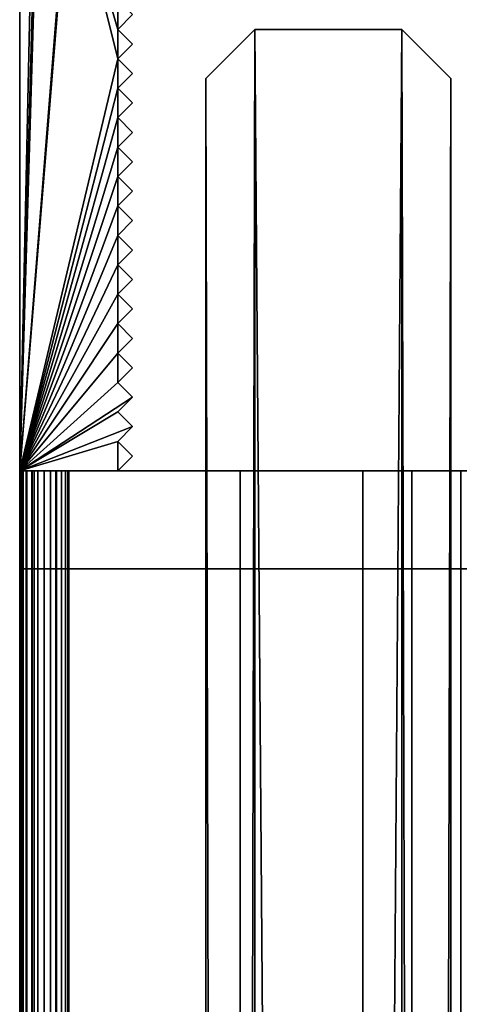
# Model space of a CAD drawing. Extents: x 1 to 8.93, y -8.93 to 1.
# Drawn here: x 8.66 to 8.75, y 0.39 to 0.59 of the extents above; entities that cross this region are included whole.
import ezdxf

# ---------------------------------------------------------------- set-up
doc = ezdxf.new("R2010")
doc.units = 0
doc.header["$MEASUREMENT"] = 0
doc.layers.get('0').update_dxf_attribs({"linetype": 'CONTINUOUS'})

msp = doc.modelspace()

# ---------------------------------------------------------------- linework, layer by layer
for points in [[(8.66, 0.995, -0.0013), (8.669, 0.915, -0.0013), (8.66, 0.5, -0.0013)], [(8.66, 0.5, 16.9987), (8.669, 0.915, 16.9987), (8.66, 0.995, 16.9987)], [(8.66, 0.5, -0.0013), (8.66, 0.5, 0.0187), (8.66, 0.995, 0.0187), (8.66, 0.995, -0.0013)], [(8.66, 0.5, 0.0187), (8.66, 0.5, 16.9787), (8.66, 0.995, 16.9787), (8.66, 0.995, 0.0187)], [(8.66, 0.5, 16.9787), (8.66, 0.5, 16.9987), (8.66, 0.995, 16.9987), (8.66, 0.995, 16.9787)], [(8.66, 0.5, -0.0013), (8.669, 0.915, -0.0013), (8.669, 0.835, -0.0013)], [(8.669, 0.835, 16.9987), (8.669, 0.915, 16.9987), (8.66, 0.5, 16.9987)], [(8.66, 0.5, -0.0013), (8.669, 0.835, -0.0013), (8.67, 0.835, -0.0013)], [(8.67, 0.835, -0.0013), (8.67, 0.625, -0.0013), (8.66, 0.5, -0.0013)], [(8.67, 0.835, 16.9987), (8.669, 0.835, 16.9987), (8.66, 0.5, 16.9987)], [(8.66, 0.5, 16.9987), (8.67, 0.625, 16.9987), (8.67, 0.835, 16.9987)], [(8.66, 0.5, -0.0013), (8.67, 0.625, -0.0013), (8.67017, 0.6237, -0.0013)], [(8.67017, 0.6237, 16.9987), (8.67, 0.625, 16.9987), (8.66, 0.5, 16.9987)], [(8.66, 0.5, -0.0013), (8.67017, 0.6237, -0.0013), (8.68, 0.584, -0.0013)], [(8.68, 0.584, 16.9987), (8.67017, 0.6237, 16.9987), (8.66, 0.5, 16.9987)], [(8.68, 0.59, -0.0013), (8.67017, 0.6237, -0.0013), (8.68, 0.596, -0.0013)], [(8.68, 0.584, -0.0013), (8.67017, 0.6237, -0.0013), (8.68, 0.59, -0.0013)], [(8.68, 0.596, 16.9987), (8.67017, 0.6237, 16.9987), (8.68, 0.59, 16.9987)], [(8.68, 0.59, 16.9987), (8.67017, 0.6237, 16.9987), (8.68, 0.584, 16.9987)], [(8.68, 0.596, -0.0013), (8.683, 0.593, -0.0013), (8.68, 0.59, -0.0013)], [(8.68, 0.59, 16.9987), (8.683, 0.593, 16.9987), (8.68, 0.596, 16.9987)], [(8.683, 0.593, -0.0013), (8.683, 0.593, 0.0187), (8.68, 0.59, 0.0187), (8.68, 0.59, -0.0013)], [(8.683, 0.593, 0.0187), (8.683, 0.593, 16.9787), (8.68, 0.59, 16.9787), (8.68, 0.59, 0.0187)], [(8.683, 0.593, 16.9787), (8.683, 0.593, 16.9987), (8.68, 0.59, 16.9987), (8.68, 0.59, 16.9787)], [(8.68, 0.584, -0.0013), (8.68, 0.59, -0.0013), (8.683, 0.587, -0.0013)], [(8.683, 0.587, 16.9987), (8.68, 0.59, 16.9987), (8.68, 0.584, 16.9987)], [(8.68, 0.59, -0.0013), (8.68, 0.59, 0.0187), (8.683, 0.587, 0.0187), (8.683, 0.587, -0.0013)], [(8.68, 0.59, 0.0187), (8.68, 0.59, 16.9787), (8.683, 0.587, 16.9787), (8.683, 0.587, 0.0187)], [(8.68, 0.59, 16.9787), (8.68, 0.59, 16.9987), (8.683, 0.587, 16.9987), (8.683, 0.587, 16.9787)], [(8.708, 0.59, 16.6087), (8.698, 0.58, 16.5987), (8.708, -3.41, 16.6087)], [(8.708, 0.59, 0.3787), (8.698, 0.58, 0.3887), (8.708, 0.59, 16.6087)], [(8.708, 0.59, 16.6087), (8.698, 0.58, 0.3887), (8.698, 0.58, 16.5987)], [(8.708, -3.41, 0.3787), (8.698, -3.4, 0.3887), (8.708, 0.59, 0.3787)], [(8.698, -3.4, 0.3887), (8.698, 0.58, 0.3887), (8.708, 0.59, 0.3787)], [(8.738, 0.59, 0.3787), (8.708, 0.59, 0.3787), (8.738, 0.59, 16.6087)], [(8.738, 0.59, 16.6087), (8.708, 0.59, 0.3787), (8.708, 0.59, 16.6087)], [(8.738, -3.41, 0.3787), (8.708, -3.41, 0.3787), (8.738, 0.59, 0.3787)], [(8.738, 0.59, 0.3787), (8.708, -3.41, 0.3787), (8.708, 0.59, 0.3787)], [(8.738, 0.59, 16.6087), (8.708, 0.59, 16.6087), (8.738, -3.41, 16.6087)], [(8.738, -3.41, 16.6087), (8.708, 0.59, 16.6087), (8.708, -3.41, 16.6087)], [(8.748, 0.58, 16.5987), (8.738, 0.59, 16.6087), (8.748, -3.4, 16.5987)], [(8.748, -3.4, 16.5987), (8.738, 0.59, 16.6087), (8.738, -3.41, 16.6087)], [(8.748, 0.58, 0.3887), (8.738, 0.59, 0.3787), (8.748, 0.58, 16.5987)], [(8.748, 0.58, 16.5987), (8.738, 0.59, 0.3787), (8.738, 0.59, 16.6087)], [(8.748, 0.58, 0.3887), (8.738, -3.41, 0.3787), (8.738, 0.59, 0.3787)], [(8.683, 0.587, -0.0013), (8.683, 0.587, 0.0187), (8.68, 0.584, 0.0187), (8.68, 0.584, -0.0013)], [(8.683, 0.587, 0.0187), (8.683, 0.587, 16.9787), (8.68, 0.584, 16.9787), (8.68, 0.584, 0.0187)], [(8.683, 0.587, 16.9787), (8.683, 0.587, 16.9987), (8.68, 0.584, 16.9987), (8.68, 0.584, 16.9787)], [(8.68, 0.578, -0.0013), (8.66, 0.5, -0.0013), (8.68, 0.584, -0.0013)], [(8.68, 0.584, 16.9987), (8.66, 0.5, 16.9987), (8.68, 0.578, 16.9987)], [(8.68, 0.578, -0.0013), (8.68, 0.584, -0.0013), (8.683, 0.581, -0.0013)], [(8.683, 0.581, 16.9987), (8.68, 0.584, 16.9987), (8.68, 0.578, 16.9987)], [(8.68, 0.584, -0.0013), (8.68, 0.584, 0.0187), (8.683, 0.581, 0.0187), (8.683, 0.581, -0.0013)], [(8.68, 0.584, 0.0187), (8.68, 0.584, 16.9787), (8.683, 0.581, 16.9787), (8.683, 0.581, 0.0187)], [(8.68, 0.584, 16.9787), (8.68, 0.584, 16.9987), (8.683, 0.581, 16.9987), (8.683, 0.581, 16.9787)], [(8.683, 0.581, -0.0013), (8.683, 0.581, 0.0187), (8.68, 0.578, 0.0187), (8.68, 0.578, -0.0013)], [(8.683, 0.581, 0.0187), (8.683, 0.581, 16.9787), (8.68, 0.578, 16.9787), (8.68, 0.578, 0.0187)], [(8.683, 0.581, 16.9787), (8.683, 0.581, 16.9987), (8.68, 0.578, 16.9987), (8.68, 0.578, 16.9787)], [(8.698, -3.4, 16.5987), (8.698, 0.58, 0.3887), (8.698, -3.4, 0.3887)], [(8.698, 0.58, 0.3887), (8.698, -3.4, 16.5987), (8.698, 0.58, 16.5987)], [(8.708, -3.41, 16.6087), (8.698, 0.58, 16.5987), (8.698, -3.4, 16.5987)], [(8.748, -3.4, 0.3887), (8.738, -3.41, 0.3787), (8.748, 0.58, 0.3887)], [(8.748, 0.58, 0.3887), (8.748, 0.58, 16.5987), (8.748, -3.4, 0.3887)], [(8.748, -3.4, 0.3887), (8.748, 0.58, 16.5987), (8.748, -3.4, 16.5987)], [(8.68, 0.572, -0.0013), (8.66, 0.5, -0.0013), (8.68, 0.578, -0.0013)], [(8.68, 0.578, 16.9987), (8.66, 0.5, 16.9987), (8.68, 0.572, 16.9987)], [(8.68, 0.578, -0.0013), (8.683, 0.575, -0.0013), (8.68, 0.572, -0.0013)], [(8.68, 0.572, 16.9987), (8.683, 0.575, 16.9987), (8.68, 0.578, 16.9987)], [(8.68, 0.578, -0.0013), (8.68, 0.578, 0.0187), (8.683, 0.575, 0.0187), (8.683, 0.575, -0.0013)], [(8.68, 0.578, 0.0187), (8.68, 0.578, 16.9787), (8.683, 0.575, 16.9787), (8.683, 0.575, 0.0187)], [(8.68, 0.578, 16.9787), (8.68, 0.578, 16.9987), (8.683, 0.575, 16.9987), (8.683, 0.575, 16.9787)], [(8.683, 0.575, -0.0013), (8.683, 0.575, 0.0187), (8.68, 0.572, 0.0187), (8.68, 0.572, -0.0013)], [(8.683, 0.575, 0.0187), (8.683, 0.575, 16.9787), (8.68, 0.572, 16.9787), (8.68, 0.572, 0.0187)], [(8.683, 0.575, 16.9787), (8.683, 0.575, 16.9987), (8.68, 0.572, 16.9987), (8.68, 0.572, 16.9787)], [(8.68, 0.572, -0.0013), (8.68, 0.566, -0.0013), (8.66, 0.5, -0.0013)], [(8.66, 0.5, 16.9987), (8.68, 0.566, 16.9987), (8.68, 0.572, 16.9987)], [(8.683, 0.569, -0.0013), (8.68, 0.566, -0.0013), (8.68, 0.572, -0.0013)], [(8.68, 0.572, 16.9987), (8.68, 0.566, 16.9987), (8.683, 0.569, 16.9987)], [(8.68, 0.572, -0.0013), (8.68, 0.572, 0.0187), (8.683, 0.569, 0.0187), (8.683, 0.569, -0.0013)], [(8.68, 0.572, 0.0187), (8.68, 0.572, 16.9787), (8.683, 0.569, 16.9787), (8.683, 0.569, 0.0187)], [(8.68, 0.572, 16.9787), (8.68, 0.572, 16.9987), (8.683, 0.569, 16.9987), (8.683, 0.569, 16.9787)], [(8.683, 0.569, -0.0013), (8.683, 0.569, 0.0187), (8.68, 0.566, 0.0187), (8.68, 0.566, -0.0013)], [(8.683, 0.569, 0.0187), (8.683, 0.569, 16.9787), (8.68, 0.566, 16.9787), (8.68, 0.566, 0.0187)], [(8.683, 0.569, 16.9787), (8.683, 0.569, 16.9987), (8.68, 0.566, 16.9987), (8.68, 0.566, 16.9787)], [(8.68, 0.566, -0.0013), (8.68, 0.56, -0.0013), (8.66, 0.5, -0.0013)], [(8.66, 0.5, 16.9987), (8.68, 0.56, 16.9987), (8.68, 0.566, 16.9987)], [(8.683, 0.563, -0.0013), (8.68, 0.56, -0.0013), (8.68, 0.566, -0.0013)], [(8.68, 0.566, 16.9987), (8.68, 0.56, 16.9987), (8.683, 0.563, 16.9987)], [(8.68, 0.566, -0.0013), (8.68, 0.566, 0.0187), (8.683, 0.563, 0.0187), (8.683, 0.563, -0.0013)], [(8.68, 0.566, 0.0187), (8.68, 0.566, 16.9787), (8.683, 0.563, 16.9787), (8.683, 0.563, 0.0187)], [(8.68, 0.566, 16.9787), (8.68, 0.566, 16.9987), (8.683, 0.563, 16.9987), (8.683, 0.563, 16.9787)], [(8.683, 0.563, -0.0013), (8.683, 0.563, 0.0187), (8.68, 0.56, 0.0187), (8.68, 0.56, -0.0013)], [(8.683, 0.563, 0.0187), (8.683, 0.563, 16.9787), (8.68, 0.56, 16.9787), (8.68, 0.56, 0.0187)], [(8.683, 0.563, 16.9787), (8.683, 0.563, 16.9987), (8.68, 0.56, 16.9987), (8.68, 0.56, 16.9787)], [(8.68, 0.554, -0.0013), (8.66, 0.5, -0.0013), (8.68, 0.56, -0.0013)], [(8.68, 0.56, 16.9987), (8.66, 0.5, 16.9987), (8.68, 0.554, 16.9987)], [(8.68, 0.554, -0.0013), (8.68, 0.56, -0.0013), (8.683, 0.557, -0.0013)], [(8.683, 0.557, 16.9987), (8.68, 0.56, 16.9987), (8.68, 0.554, 16.9987)], [(8.68, 0.56, -0.0013), (8.68, 0.56, 0.0187), (8.683, 0.557, 0.0187), (8.683, 0.557, -0.0013)], [(8.68, 0.56, 0.0187), (8.68, 0.56, 16.9787), (8.683, 0.557, 16.9787), (8.683, 0.557, 0.0187)], [(8.68, 0.56, 16.9787), (8.68, 0.56, 16.9987), (8.683, 0.557, 16.9987), (8.683, 0.557, 16.9787)], [(8.683, 0.557, -0.0013), (8.683, 0.557, 0.0187), (8.68, 0.554, 0.0187), (8.68, 0.554, -0.0013)], [(8.683, 0.557, 0.0187), (8.683, 0.557, 16.9787), (8.68, 0.554, 16.9787), (8.68, 0.554, 0.0187)], [(8.683, 0.557, 16.9787), (8.683, 0.557, 16.9987), (8.68, 0.554, 16.9987), (8.68, 0.554, 16.9787)], [(8.68, 0.548, -0.0013), (8.66, 0.5, -0.0013), (8.68, 0.554, -0.0013)], [(8.68, 0.554, 16.9987), (8.66, 0.5, 16.9987), (8.68, 0.548, 16.9987)], [(8.68, 0.554, -0.0013), (8.683, 0.551, -0.0013), (8.68, 0.548, -0.0013)], [(8.68, 0.548, 16.9987), (8.683, 0.551, 16.9987), (8.68, 0.554, 16.9987)], [(8.68, 0.554, -0.0013), (8.68, 0.554, 0.0187), (8.683, 0.551, 0.0187), (8.683, 0.551, -0.0013)], [(8.68, 0.554, 0.0187), (8.68, 0.554, 16.9787), (8.683, 0.551, 16.9787), (8.683, 0.551, 0.0187)], [(8.68, 0.554, 16.9787), (8.68, 0.554, 16.9987), (8.683, 0.551, 16.9987), (8.683, 0.551, 16.9787)], [(8.683, 0.551, -0.0013), (8.683, 0.551, 0.0187), (8.68, 0.548, 0.0187), (8.68, 0.548, -0.0013)], [(8.683, 0.551, 0.0187), (8.683, 0.551, 16.9787), (8.68, 0.548, 16.9787), (8.68, 0.548, 0.0187)], [(8.683, 0.551, 16.9787), (8.683, 0.551, 16.9987), (8.68, 0.548, 16.9987), (8.68, 0.548, 16.9787)], [(8.68, 0.548, -0.0013), (8.68, 0.542, -0.0013), (8.66, 0.5, -0.0013)], [(8.66, 0.5, 16.9987), (8.68, 0.542, 16.9987), (8.68, 0.548, 16.9987)], [(8.683, 0.545, -0.0013), (8.68, 0.542, -0.0013), (8.68, 0.548, -0.0013)], [(8.68, 0.548, 16.9987), (8.68, 0.542, 16.9987), (8.683, 0.545, 16.9987)], [(8.68, 0.548, -0.0013), (8.68, 0.548, 0.0187), (8.683, 0.545, 0.0187), (8.683, 0.545, -0.0013)], [(8.68, 0.548, 0.0187), (8.68, 0.548, 16.9787), (8.683, 0.545, 16.9787), (8.683, 0.545, 0.0187)], [(8.68, 0.548, 16.9787), (8.68, 0.548, 16.9987), (8.683, 0.545, 16.9987), (8.683, 0.545, 16.9787)], [(8.683, 0.545, -0.0013), (8.683, 0.545, 0.0187), (8.68, 0.542, 0.0187), (8.68, 0.542, -0.0013)], [(8.683, 0.545, 0.0187), (8.683, 0.545, 16.9787), (8.68, 0.542, 16.9787), (8.68, 0.542, 0.0187)], [(8.683, 0.545, 16.9787), (8.683, 0.545, 16.9987), (8.68, 0.542, 16.9987), (8.68, 0.542, 16.9787)], [(8.68, 0.536, -0.0013), (8.66, 0.5, -0.0013), (8.68, 0.542, -0.0013)], [(8.68, 0.542, 16.9987), (8.66, 0.5, 16.9987), (8.68, 0.536, 16.9987)], [(8.68, 0.536, -0.0013), (8.68, 0.542, -0.0013), (8.683, 0.539, -0.0013)], [(8.683, 0.539, 16.9987), (8.68, 0.542, 16.9987), (8.68, 0.536, 16.9987)], [(8.68, 0.542, -0.0013), (8.68, 0.542, 0.0187), (8.683, 0.539, 0.0187), (8.683, 0.539, -0.0013)], [(8.68, 0.542, 0.0187), (8.68, 0.542, 16.9787), (8.683, 0.539, 16.9787), (8.683, 0.539, 0.0187)], [(8.68, 0.542, 16.9787), (8.68, 0.542, 16.9987), (8.683, 0.539, 16.9987), (8.683, 0.539, 16.9787)], [(8.683, 0.539, -0.0013), (8.683, 0.539, 0.0187), (8.68, 0.536, 0.0187), (8.68, 0.536, -0.0013)], [(8.683, 0.539, 0.0187), (8.683, 0.539, 16.9787), (8.68, 0.536, 16.9787), (8.68, 0.536, 0.0187)], [(8.683, 0.539, 16.9787), (8.683, 0.539, 16.9987), (8.68, 0.536, 16.9987), (8.68, 0.536, 16.9787)], [(8.68, 0.53, -0.0013), (8.66, 0.5, -0.0013), (8.68, 0.536, -0.0013)], [(8.68, 0.536, 16.9987), (8.66, 0.5, 16.9987), (8.68, 0.53, 16.9987)], [(8.68, 0.536, -0.0013), (8.683, 0.533, -0.0013), (8.68, 0.53, -0.0013)], [(8.68, 0.53, 16.9987), (8.683, 0.533, 16.9987), (8.68, 0.536, 16.9987)], [(8.68, 0.536, -0.0013), (8.68, 0.536, 0.0187), (8.683, 0.533, 0.0187), (8.683, 0.533, -0.0013)], [(8.68, 0.536, 0.0187), (8.68, 0.536, 16.9787), (8.683, 0.533, 16.9787), (8.683, 0.533, 0.0187)], [(8.68, 0.536, 16.9787), (8.68, 0.536, 16.9987), (8.683, 0.533, 16.9987), (8.683, 0.533, 16.9787)], [(8.683, 0.533, -0.0013), (8.683, 0.533, 0.0187), (8.68, 0.53, 0.0187), (8.68, 0.53, -0.0013)], [(8.683, 0.533, 0.0187), (8.683, 0.533, 16.9787), (8.68, 0.53, 16.9787), (8.68, 0.53, 0.0187)], [(8.683, 0.533, 16.9787), (8.683, 0.533, 16.9987), (8.68, 0.53, 16.9987), (8.68, 0.53, 16.9787)], [(8.68, 0.53, -0.0013), (8.68, 0.524, -0.0013), (8.66, 0.5, -0.0013)], [(8.66, 0.5, 16.9987), (8.68, 0.524, 16.9987), (8.68, 0.53, 16.9987)], [(8.683, 0.527, -0.0013), (8.68, 0.524, -0.0013), (8.68, 0.53, -0.0013)], [(8.68, 0.53, 16.9987), (8.68, 0.524, 16.9987), (8.683, 0.527, 16.9987)], [(8.68, 0.53, -0.0013), (8.68, 0.53, 0.0187), (8.683, 0.527, 0.0187), (8.683, 0.527, -0.0013)], [(8.68, 0.53, 0.0187), (8.68, 0.53, 16.9787), (8.683, 0.527, 16.9787), (8.683, 0.527, 0.0187)], [(8.68, 0.53, 16.9787), (8.68, 0.53, 16.9987), (8.683, 0.527, 16.9987), (8.683, 0.527, 16.9787)], [(8.683, 0.527, -0.0013), (8.683, 0.527, 0.0187), (8.68, 0.524, 0.0187), (8.68, 0.524, -0.0013)], [(8.683, 0.527, 0.0187), (8.683, 0.527, 16.9787), (8.68, 0.524, 16.9787), (8.68, 0.524, 0.0187)], [(8.683, 0.527, 16.9787), (8.683, 0.527, 16.9987), (8.68, 0.524, 16.9987), (8.68, 0.524, 16.9787)], [(8.68, 0.524, -0.0013), (8.68, 0.518, -0.0013), (8.66, 0.5, -0.0013)], [(8.66, 0.5, 16.9987), (8.68, 0.518, 16.9987), (8.68, 0.524, 16.9987)], [(8.68, 0.524, -0.0013), (8.683, 0.521, -0.0013), (8.68, 0.518, -0.0013)], [(8.68, 0.518, 16.9987), (8.683, 0.521, 16.9987), (8.68, 0.524, 16.9987)], [(8.68, 0.524, -0.0013), (8.68, 0.524, 0.0187), (8.683, 0.521, 0.0187), (8.683, 0.521, -0.0013)], [(8.68, 0.524, 0.0187), (8.68, 0.524, 16.9787), (8.683, 0.521, 16.9787), (8.683, 0.521, 0.0187)], [(8.68, 0.524, 16.9787), (8.68, 0.524, 16.9987), (8.683, 0.521, 16.9987), (8.683, 0.521, 16.9787)], [(8.683, 0.521, -0.0013), (8.683, 0.521, 0.0187), (8.68, 0.518, 0.0187), (8.68, 0.518, -0.0013)], [(8.683, 0.521, 0.0187), (8.683, 0.521, 16.9787), (8.68, 0.518, 16.9787), (8.68, 0.518, 0.0187)], [(8.683, 0.521, 16.9787), (8.683, 0.521, 16.9987), (8.68, 0.518, 16.9987), (8.68, 0.518, 16.9787)], [(8.66, 0.5, -0.0013), (8.68, 0.518, -0.0013), (8.683, 0.515, -0.0013)], [(8.683, 0.515, 16.9987), (8.68, 0.518, 16.9987), (8.66, 0.5, 16.9987)], [(8.68, 0.518, -0.0013), (8.68, 0.518, 0.0187), (8.683, 0.515, 0.0187), (8.683, 0.515, -0.0013)], [(8.68, 0.518, 0.0187), (8.68, 0.518, 16.9787), (8.683, 0.515, 16.9787), (8.683, 0.515, 0.0187)], [(8.68, 0.518, 16.9787), (8.68, 0.518, 16.9987), (8.683, 0.515, 16.9987), (8.683, 0.515, 16.9787)], [(8.66, 0.5, -0.0013), (8.683, 0.515, -0.0013), (8.68, 0.512, -0.0013)], [(8.68, 0.512, 16.9987), (8.683, 0.515, 16.9987), (8.66, 0.5, 16.9987)], [(8.683, 0.515, -0.0013), (8.683, 0.515, 0.0187), (8.68, 0.512, 0.0187), (8.68, 0.512, -0.0013)], [(8.683, 0.515, 0.0187), (8.683, 0.515, 16.9787), (8.68, 0.512, 16.9787), (8.68, 0.512, 0.0187)], [(8.683, 0.515, 16.9787), (8.683, 0.515, 16.9987), (8.68, 0.512, 16.9987), (8.68, 0.512, 16.9787)], [(8.683, 0.509, -0.0013), (8.66, 0.5, -0.0013), (8.68, 0.512, -0.0013)], [(8.68, 0.512, 16.9987), (8.66, 0.5, 16.9987), (8.683, 0.509, 16.9987)], [(8.68, 0.512, -0.0013), (8.68, 0.512, 0.0187), (8.683, 0.509, 0.0187), (8.683, 0.509, -0.0013)], [(8.68, 0.512, 0.0187), (8.68, 0.512, 16.9787), (8.683, 0.509, 16.9787), (8.683, 0.509, 0.0187)], [(8.68, 0.512, 16.9787), (8.68, 0.512, 16.9987), (8.683, 0.509, 16.9987), (8.683, 0.509, 16.9787)], [(8.68, 0.506, -0.0013), (8.66, 0.5, -0.0013), (8.683, 0.509, -0.0013)], [(8.683, 0.509, 16.9987), (8.66, 0.5, 16.9987), (8.68, 0.506, 16.9987)], [(8.683, 0.509, -0.0013), (8.683, 0.509, 0.0187), (8.68, 0.506, 0.0187), (8.68, 0.506, -0.0013)], [(8.683, 0.509, 0.0187), (8.683, 0.509, 16.9787), (8.68, 0.506, 16.9787), (8.68, 0.506, 0.0187)], [(8.683, 0.509, 16.9787), (8.683, 0.509, 16.9987), (8.68, 0.506, 16.9987), (8.68, 0.506, 16.9787)], [(8.68, 0.506, -0.0013), (8.68, 0.5, -0.0013), (8.66, 0.5, -0.0013)], [(8.66, 0.5, 16.9987), (8.68, 0.5, 16.9987), (8.68, 0.506, 16.9987)], [(8.683, 0.503, -0.0013), (8.68, 0.5, -0.0013), (8.68, 0.506, -0.0013)], [(8.68, 0.506, 16.9987), (8.68, 0.5, 16.9987), (8.683, 0.503, 16.9987)], [(8.68, 0.506, -0.0013), (8.68, 0.506, 0.0187), (8.683, 0.503, 0.0187), (8.683, 0.503, -0.0013)], [(8.68, 0.506, 0.0187), (8.68, 0.506, 16.9787), (8.683, 0.503, 16.9787), (8.683, 0.503, 0.0187)], [(8.68, 0.506, 16.9787), (8.68, 0.506, 16.9987), (8.683, 0.503, 16.9987), (8.683, 0.503, 16.9787)], [(8.683, 0.503, -0.0013), (8.683, 0.503, 0.0187), (8.68, 0.5, 0.0187), (8.68, 0.5, -0.0013)], [(8.683, 0.503, 0.0187), (8.683, 0.503, 16.9787), (8.68, 0.5, 16.9787), (8.68, 0.5, 0.0187)], [(8.683, 0.503, 16.9787), (8.683, 0.503, 16.9987), (8.68, 0.5, 16.9987), (8.68, 0.5, 16.9787)], [(8.66017, 0.5, 0.33251), (8.66, 0.5, 0.3338), (8.6675, 0.5, 0.32947)], [(8.66, 0.5, 0.3713), (8.67, 0.5, 0.36192), (8.66, 0.5, 0.3338)], [(8.66, 0.5, 0.3338), (8.67, 0.5, 0.36192), (8.67, 0.5, 0.3338)], [(8.66134, 0.5, 0.3763), (8.67, 0.5, 0.36192), (8.66, 0.5, 0.3713)], [(8.66134, 0.5, 0.3763), (8.66, 0.5, 0.3713), (8.66034, 0.5, 0.37389)], [(8.66933, 0.5, 0.3313), (8.6675, 0.5, 0.32947), (8.66, 0.5, 0.3338)], [(8.66933, 0.5, 0.3313), (8.66, 0.5, 0.3338), (8.66983, 0.5, 0.33251)], [(8.66983, 0.5, 0.33251), (8.66, 0.5, 0.3338), (8.67, 0.5, 0.3338)], [(8.66067, 0.5, 0.0088), (8.66017, 0.5, 0.00501), (8.66, 0.5, 0.0063)], [(8.66067, 0.5, 0.0088), (8.66, 0.5, 0.0063), (8.66017, 0.5, 0.0076)], [(8.66017, 0.5, 0.33251), (8.66017, 0.48, 0.33251), (8.66, 0.48, 0.3338), (8.66, 0.5, 0.3338)], [(8.66, 0.5, 0.3713), (8.66, 0.48, 0.3713), (8.66034, 0.48, 0.37389), (8.66034, 0.5, 0.37389)], [(8.66, 0.5, 0.3338), (8.66, 0.48, 0.3338), (8.66, 0.48, 0.3713), (8.66, 0.5, 0.3713)], [(8.66017, 0.5, 0.00501), (8.66017, 0.48, 0.00501), (8.66, 0.48, 0.0063), (8.66, 0.5, 0.0063)], [(8.66, 0.5, 0.0063), (8.66, 0.48, 0.0063), (8.66017, 0.48, 0.0076), (8.66017, 0.5, 0.0076)], [(8.68, 0.5, -0.0013), (8.68, 0.5, 0.0187), (8.66, 0.5, 0.0187), (8.66, 0.5, -0.0013)], [(8.68, 0.5, 0.0187), (8.68, 0.5, 16.9787), (8.66, 0.5, 16.9787), (8.66, 0.5, 0.0187)], [(8.68, 0.5, 16.9787), (8.68, 0.5, 16.9987), (8.66, 0.5, 16.9987), (8.66, 0.5, 16.9787)], [(8.66019, 0.48, 16.99241), (8.66002, 0.48, 16.9937), (8.66002, 0.5, 16.9937), (8.66019, 0.5, 16.99241)], [(8.66002, 0.48, 16.9937), (8.66019, 0.48, 16.995), (8.66019, 0.5, 16.995), (8.66002, 0.5, 16.9937)], [(8.66002, 0.48, 16.6287), (8.66002, 0.48, 16.6662), (8.66002, 0.5, 16.6662), (8.66002, 0.5, 16.6287)], [(8.66036, 0.47999, 16.62611), (8.66002, 0.48, 16.6287), (8.66002, 0.5, 16.6287), (8.66036, 0.49999, 16.62611)], [(8.66002, 0.48, 16.6662), (8.66019, 0.48, 16.66749), (8.66019, 0.5, 16.66749), (8.66002, 0.5, 16.6662)], [(8.66017, 0.5, 0.33251), (8.6625, 0.5, 0.32947), (8.66067, 0.5, 0.3313)], [(8.66017, 0.5, 0.33251), (8.6675, 0.5, 0.32947), (8.6625, 0.5, 0.32947)], [(8.66147, 0.5, 0.00984), (8.66067, 0.5, 0.0038), (8.66017, 0.5, 0.00501)], [(8.66147, 0.5, 0.00984), (8.66017, 0.5, 0.00501), (8.66067, 0.5, 0.0088)], [(8.66017, 0.5, 0.0076), (8.66017, 0.48, 0.0076), (8.66067, 0.48, 0.0088), (8.66067, 0.5, 0.0088)], [(8.66067, 0.5, 0.3313), (8.66067, 0.48, 0.3313), (8.66017, 0.48, 0.33251), (8.66017, 0.5, 0.33251)], [(8.66067, 0.5, 0.0038), (8.66067, 0.48, 0.0038), (8.66017, 0.48, 0.00501), (8.66017, 0.5, 0.00501)], [(8.66019, 0.48, 16.995), (8.66069, 0.48, 16.9962), (8.66069, 0.5, 16.9962), (8.66019, 0.5, 16.995)], [(8.66019, 0.48, 16.66749), (8.66069, 0.48, 16.6687), (8.66069, 0.5, 16.6687), (8.66019, 0.5, 16.66749)], [(8.66069, 0.48, 16.9912), (8.66019, 0.48, 16.99241), (8.66019, 0.5, 16.99241), (8.66069, 0.5, 16.9912)], [(8.66034, 0.5, 0.37389), (8.66034, 0.48, 0.37389), (8.66134, 0.48, 0.3763), (8.66134, 0.5, 0.3763)], [(8.66136, 0.48, 16.6237), (8.66036, 0.47999, 16.62611), (8.66036, 0.49999, 16.62611), (8.66136, 0.5, 16.6237)], [(8.66067, 0.5, 0.3313), (8.6625, 0.5, 0.32947), (8.66147, 0.5, 0.33027)], [(8.6625, 0.5, 0.01063), (8.66147, 0.5, 0.00277), (8.66067, 0.5, 0.0038)], [(8.6625, 0.5, 0.01063), (8.66067, 0.5, 0.0038), (8.66147, 0.5, 0.00984)], [(8.66147, 0.5, 0.00277), (8.66147, 0.48, 0.00277), (8.66067, 0.48, 0.0038), (8.66067, 0.5, 0.0038)], [(8.66147, 0.5, 0.33027), (8.66147, 0.48, 0.33027), (8.66067, 0.48, 0.3313), (8.66067, 0.5, 0.3313)], [(8.66067, 0.5, 0.0088), (8.66067, 0.48, 0.0088), (8.66147, 0.48, 0.00984), (8.66147, 0.5, 0.00984)], [(8.66148, 0.47999, 16.99017), (8.66069, 0.48, 16.9912), (8.66069, 0.5, 16.9912), (8.66148, 0.49999, 16.99017)], [(8.66069, 0.48, 16.6687), (8.66148, 0.47999, 16.66973), (8.66148, 0.49999, 16.66973), (8.66069, 0.5, 16.6687)], [(8.66069, 0.48, 16.9962), (8.66148, 0.47999, 16.99724), (8.66148, 0.49999, 16.99724), (8.66069, 0.5, 16.9962)], [(8.66293, 0.5, 0.37837), (8.67, 0.5, 0.36192), (8.66134, 0.5, 0.3763)], [(8.66134, 0.5, 0.3763), (8.66134, 0.48, 0.3763), (8.66293, 0.48, 0.37837), (8.66293, 0.5, 0.37837)], [(8.66295, 0.48, 16.62163), (8.66136, 0.48, 16.6237), (8.66136, 0.5, 16.6237), (8.66295, 0.5, 16.62163)], [(8.66371, 0.5, 0.01113), (8.6625, 0.5, 0.00197), (8.66147, 0.5, 0.00277)], [(8.66371, 0.5, 0.01113), (8.66147, 0.5, 0.00277), (8.6625, 0.5, 0.01063)], [(8.6625, 0.5, 0.00197), (8.6625, 0.48, 0.00197), (8.66147, 0.48, 0.00277), (8.66147, 0.5, 0.00277)], [(8.6625, 0.5, 0.32947), (8.6625, 0.48, 0.32947), (8.66147, 0.48, 0.33027), (8.66147, 0.5, 0.33027)], [(8.66147, 0.5, 0.00984), (8.66147, 0.48, 0.00984), (8.6625, 0.48, 0.01063), (8.6625, 0.5, 0.01063)], [(8.66252, 0.48, 16.98937), (8.66148, 0.47999, 16.99017), (8.66148, 0.49999, 16.99017), (8.66252, 0.5, 16.98937)], [(8.66148, 0.47999, 16.66973), (8.66252, 0.48, 16.67053), (8.66252, 0.5, 16.67053), (8.66148, 0.49999, 16.66973)], [(8.66148, 0.47999, 16.99724), (8.66252, 0.48, 16.99803), (8.66252, 0.5, 16.99803), (8.66148, 0.49999, 16.99724)], [(8.6625, 0.5, 0.32947), (8.6675, 0.5, 0.32947), (8.665, 0.5, 0.3288)], [(8.6625, 0.5, 0.32947), (8.665, 0.5, 0.3288), (8.66371, 0.5, 0.32897)], [(8.665, 0.5, 0.0113), (8.66371, 0.5, 0.00147), (8.6625, 0.5, 0.00197)], [(8.665, 0.5, 0.0113), (8.6625, 0.5, 0.00197), (8.66371, 0.5, 0.01113)], [(8.66371, 0.5, 0.00147), (8.66371, 0.48, 0.00147), (8.6625, 0.48, 0.00197), (8.6625, 0.5, 0.00197)], [(8.66371, 0.5, 0.32897), (8.66371, 0.48, 0.32897), (8.6625, 0.48, 0.32947), (8.6625, 0.5, 0.32947)], [(8.6625, 0.5, 0.01063), (8.6625, 0.48, 0.01063), (8.66371, 0.48, 0.01113), (8.66371, 0.5, 0.01113)], [(8.66372, 0.48, 16.98887), (8.66252, 0.48, 16.98937), (8.66252, 0.5, 16.98937), (8.66372, 0.5, 16.98887)], [(8.66252, 0.48, 16.67053), (8.66372, 0.48, 16.67103), (8.66372, 0.5, 16.67103), (8.66252, 0.5, 16.67053)], [(8.66252, 0.48, 16.99803), (8.66372, 0.48, 16.99853), (8.66372, 0.5, 16.99853), (8.66252, 0.5, 16.99803)], [(8.665, 0.5, 0.37996), (8.66741, 0.5, 0.38096), (8.66293, 0.5, 0.37837)], [(8.66293, 0.5, 0.37837), (8.66741, 0.5, 0.38096), (8.67, 0.5, 0.36192)], [(8.66293, 0.5, 0.37837), (8.66293, 0.48, 0.37837), (8.665, 0.48, 0.37996), (8.665, 0.5, 0.37996)], [(8.66502, 0.48, 16.62004), (8.66295, 0.48, 16.62163), (8.66295, 0.5, 16.62163), (8.66502, 0.5, 16.62004)], [(8.73, 0.5, 0.0113), (8.665, 0.5, 0.0013), (8.66371, 0.5, 0.00147)], [(8.73, 0.5, 0.0113), (8.66371, 0.5, 0.00147), (8.665, 0.5, 0.0113)], [(8.66371, 0.5, 0.01113), (8.66371, 0.48, 0.01113), (8.665, 0.48, 0.0113), (8.665, 0.5, 0.0113)], [(8.665, 0.5, 0.0013), (8.665, 0.48, 0.0013), (8.66371, 0.48, 0.00147), (8.66371, 0.5, 0.00147)], [(8.665, 0.5, 0.3288), (8.665, 0.48, 0.3288), (8.66371, 0.48, 0.32897), (8.66371, 0.5, 0.32897)], [(8.66372, 0.48, 16.67103), (8.66502, 0.48, 16.6712), (8.66502, 0.5, 16.6712), (8.66372, 0.5, 16.67103)], [(8.66372, 0.48, 16.99853), (8.66502, 0.48, 16.9987), (8.66502, 0.5, 16.9987), (8.66372, 0.5, 16.99853)], [(8.66502, 0.48, 16.9887), (8.66372, 0.48, 16.98887), (8.66372, 0.5, 16.98887), (8.66502, 0.5, 16.9887)], [(8.6675, 0.5, 0.32947), (8.6663, 0.5, 0.32897), (8.665, 0.5, 0.3288)], [(8.845, 0.5, 0.0013), (8.665, 0.5, 0.0013), (8.73, 0.5, 0.0113)], [(8.6663, 0.5, 0.32897), (8.6663, 0.48, 0.32897), (8.665, 0.48, 0.3288), (8.665, 0.5, 0.3288)], [(8.665, 0.5, 0.0113), (8.665, 0.48, 0.0113), (8.73, 0.48, 0.0113), (8.73, 0.5, 0.0113)], [(8.845, 0.5, 0.0013), (8.845, 0.48, 0.0013), (8.665, 0.48, 0.0013), (8.665, 0.5, 0.0013)], [(8.665, 0.5, 0.37996), (8.665, 0.48, 0.37996), (8.66741, 0.48, 0.38096), (8.66741, 0.5, 0.38096)], [(8.66743, 0.48, 16.61904), (8.66502, 0.48, 16.62004), (8.66502, 0.5, 16.62004), (8.66743, 0.5, 16.61904)], [(8.66502, 0.48, 16.9987), (8.84502, 0.48, 16.9987), (8.84502, 0.5, 16.9987), (8.66502, 0.5, 16.9987)], [(8.73002, 0.48, 16.9887), (8.66502, 0.48, 16.9887), (8.66502, 0.5, 16.9887), (8.73002, 0.5, 16.9887)], [(8.66502, 0.48, 16.6712), (8.66631, 0.47999, 16.67103), (8.66631, 0.49999, 16.67103), (8.66502, 0.5, 16.6712)], [(8.6675, 0.5, 0.32947), (8.6675, 0.48, 0.32947), (8.6663, 0.48, 0.32897), (8.6663, 0.5, 0.32897)], [(8.66631, 0.47999, 16.67103), (8.66752, 0.47999, 16.67053), (8.66752, 0.49999, 16.67053), (8.66631, 0.49999, 16.67103)], [(8.67, 0.5, 0.3813), (8.705, 0.5, 0.3713), (8.66741, 0.5, 0.38096)], [(8.66741, 0.5, 0.38096), (8.705, 0.5, 0.3713), (8.67, 0.5, 0.36192)], [(8.66741, 0.5, 0.38096), (8.66741, 0.48, 0.38096), (8.67, 0.48, 0.3813), (8.67, 0.5, 0.3813)], [(8.67002, 0.48, 16.6187), (8.66743, 0.48, 16.61904), (8.66743, 0.5, 16.61904), (8.67002, 0.5, 16.6187)], [(8.66854, 0.5, 0.33027), (8.6675, 0.5, 0.32947), (8.66933, 0.5, 0.3313)], [(8.66854, 0.5, 0.33027), (8.66854, 0.48, 0.33027), (8.6675, 0.48, 0.32947), (8.6675, 0.5, 0.32947)], [(8.66752, 0.47999, 16.67053), (8.66855, 0.47999, 16.66973), (8.66855, 0.49999, 16.66973), (8.66752, 0.49999, 16.67053)], [(8.66933, 0.5, 0.3313), (8.66933, 0.48, 0.3313), (8.66854, 0.48, 0.33027), (8.66854, 0.5, 0.33027)], [(8.66855, 0.47999, 16.66973), (8.66935, 0.47999, 16.6687), (8.66935, 0.49999, 16.6687), (8.66855, 0.49999, 16.66973)], [(8.66983, 0.5, 0.33251), (8.66983, 0.48, 0.33251), (8.66933, 0.48, 0.3313), (8.66933, 0.5, 0.3313)], [(8.66935, 0.47999, 16.6687), (8.66985, 0.47999, 16.66749), (8.66985, 0.49999, 16.66749), (8.66935, 0.49999, 16.6687)], [(8.67, 0.5, 0.3338), (8.67, 0.48, 0.3338), (8.66983, 0.48, 0.33251), (8.66983, 0.5, 0.33251)], [(8.66985, 0.47999, 16.66749), (8.67002, 0.48, 16.6662), (8.67002, 0.5, 16.6662), (8.66985, 0.49999, 16.66749)], [(8.67, 0.5, 0.3813), (8.75, 0.5, 0.3813), (8.705, 0.5, 0.3713)], [(8.705, 0.5, 0.3713), (8.705, 0.48, 0.3713), (8.67, 0.48, 0.36192), (8.67, 0.5, 0.36192)], [(8.67, 0.5, 0.3813), (8.67, 0.48, 0.3813), (8.75, 0.48, 0.3813), (8.75, 0.5, 0.3813)], [(8.67, 0.5, 0.36192), (8.67, 0.48, 0.36192), (8.67, 0.48, 0.3338), (8.67, 0.5, 0.3338)], [(8.67002, 0.48, 16.6662), (8.67002, 0.48, 16.63808), (8.67002, 0.5, 16.63808), (8.67002, 0.5, 16.6662)], [(8.75002, 0.48, 16.6187), (8.67002, 0.48, 16.6187), (8.67002, 0.5, 16.6187), (8.75002, 0.5, 16.6187)], [(8.67002, 0.48, 16.63808), (8.70502, 0.48, 16.6287), (8.70502, 0.5, 16.6287), (8.67002, 0.5, 16.63808)], [(8.75, 0.5, 0.3813), (8.74, 0.5, 0.36192), (8.705, 0.5, 0.3713)], [(8.74, 0.5, 0.36192), (8.74, 0.48, 0.36192), (8.705, 0.48, 0.3713), (8.705, 0.5, 0.3713)], [(8.70502, 0.48, 16.6287), (8.74002, 0.48, 16.63808), (8.74002, 0.5, 16.63808), (8.70502, 0.5, 16.6287)], [(8.74, 0.5, 0.0213), (8.75, 0.5, 0.0213), (8.76, 0.5, 0.0113), (8.73, 0.5, 0.0113)], [(8.73, 0.5, 0.0113), (8.76, 0.5, 0.0113), (8.845, 0.5, 0.0013)], [(8.73, 0.5, 0.0113), (8.73, 0.48, 0.0113), (8.74, 0.48, 0.0213), (8.74, 0.5, 0.0213)], [(8.74002, 0.48, 16.9787), (8.73002, 0.48, 16.9887), (8.73002, 0.5, 16.9887), (8.74002, 0.5, 16.9787)], [(8.74, 0.5, 0.36192), (8.75, 0.5, 0.3613), (8.74, 0.5, 0.0213)], [(8.74, 0.5, 0.0213), (8.75, 0.5, 0.3613), (8.75, 0.5, 0.0213)], [(8.75, 0.5, 0.3813), (8.76, 0.5, 0.3713), (8.75, 0.5, 0.3613), (8.74, 0.5, 0.36192)], [(8.74, 0.5, 0.0213), (8.74, 0.48, 0.0213), (8.74, 0.48, 0.36192), (8.74, 0.5, 0.36192)], [(8.74002, 0.48, 16.63808), (8.74002, 0.48, 16.9787), (8.74002, 0.5, 16.9787), (8.74002, 0.5, 16.63808)], [(8.66017, 0.48, 0.33251), (8.66017, -3.6, 0.33251), (8.66, -3.6, 0.33381), (8.66, 0.48, 0.3338)], [(8.66, 0.48, 0.3713), (8.66, -3.6, 0.3713), (8.66034, -3.6, 0.37389), (8.66034, 0.48, 0.37389)], [(8.66, 0.48, 0.3338), (8.66, -3.6, 0.33381), (8.66, -3.6, 0.3713), (8.66, 0.48, 0.3713)], [(8.66017, 0.48, 0.00501), (8.66017, -3.6, 0.00501), (8.66, -3.6, 0.0063), (8.66, 0.48, 0.0063)], [(8.66, 0.48, 0.0063), (8.66, -3.6, 0.0063), (8.66017, -3.6, 0.0076), (8.66017, 0.48, 0.0076)], [(8.66019, -3.42, 16.99241), (8.66002, -3.42, 16.9937), (8.66002, 0.48, 16.9937), (8.66019, 0.48, 16.99241)], [(8.66002, -3.42, 16.9937), (8.66019, -3.42, 16.995), (8.66019, 0.48, 16.995), (8.66002, 0.48, 16.9937)], [(8.66002, -3.42, 16.6287), (8.66002, -3.42, 16.6662), (8.66002, 0.48, 16.6662), (8.66002, 0.48, 16.6287)], [(8.66036, -3.42001, 16.62611), (8.66002, -3.42, 16.6287), (8.66002, 0.48, 16.6287), (8.66036, 0.47999, 16.62611)], [(8.66002, -3.42, 16.6662), (8.66019, -3.42, 16.66749), (8.66019, 0.48, 16.66749), (8.66002, 0.48, 16.6662)], [(8.66017, 0.48, 0.0076), (8.66017, -3.6, 0.0076), (8.66067, -3.6, 0.0088), (8.66067, 0.48, 0.0088)], [(8.66067, 0.48, 0.3313), (8.66067, -3.6, 0.3313), (8.66017, -3.6, 0.33251), (8.66017, 0.48, 0.33251)], [(8.66067, 0.48, 0.0038), (8.66067, -3.6, 0.00381), (8.66017, -3.6, 0.00501), (8.66017, 0.48, 0.00501)], [(8.66019, -3.42, 16.995), (8.66069, -3.42, 16.9962), (8.66069, 0.48, 16.9962), (8.66019, 0.48, 16.995)], [(8.66019, -3.42, 16.66749), (8.66069, -3.42, 16.6687), (8.66069, 0.48, 16.6687), (8.66019, 0.48, 16.66749)], [(8.66069, -3.42, 16.9912), (8.66019, -3.42, 16.99241), (8.66019, 0.48, 16.99241), (8.66069, 0.48, 16.9912)], [(8.66034, 0.48, 0.37389), (8.66034, -3.6, 0.37389), (8.66134, -3.6, 0.3763), (8.66134, 0.48, 0.3763)], [(8.66136, -3.42, 16.6237), (8.66036, -3.42001, 16.62611), (8.66036, 0.47999, 16.62611), (8.66136, 0.48, 16.6237)], [(8.66147, 0.48, 0.00277), (8.66147, -3.6, 0.00277), (8.66067, -3.6, 0.00381), (8.66067, 0.48, 0.0038)], [(8.66147, 0.48, 0.33027), (8.66147, -3.6, 0.33027), (8.66067, -3.6, 0.3313), (8.66067, 0.48, 0.3313)], [(8.66067, 0.48, 0.0088), (8.66067, -3.6, 0.0088), (8.66147, -3.6, 0.00984), (8.66147, 0.48, 0.00984)], [(8.66148, -3.42001, 16.99017), (8.66069, -3.42, 16.9912), (8.66069, 0.48, 16.9912), (8.66148, 0.47999, 16.99017)], [(8.66069, -3.42, 16.6687), (8.66148, -3.42001, 16.66973), (8.66148, 0.47999, 16.66973), (8.66069, 0.48, 16.6687)], [(8.66069, -3.42, 16.9962), (8.66148, -3.42001, 16.99724), (8.66148, 0.47999, 16.99724), (8.66069, 0.48, 16.9962)], [(8.66134, 0.48, 0.3763), (8.66134, -3.6, 0.3763), (8.66293, -3.6, 0.37837), (8.66293, 0.48, 0.37837)], [(8.66295, -3.42, 16.62163), (8.66136, -3.42, 16.6237), (8.66136, 0.48, 16.6237), (8.66295, 0.48, 16.62163)], [(8.6625, 0.48, 0.00197), (8.6625, -3.6, 0.00197), (8.66147, -3.6, 0.00277), (8.66147, 0.48, 0.00277)], [(8.6625, 0.48, 0.32947), (8.6625, -3.6, 0.32947), (8.66147, -3.6, 0.33027), (8.66147, 0.48, 0.33027)], [(8.66147, 0.48, 0.00984), (8.66147, -3.6, 0.00984), (8.6625, -3.6, 0.01063), (8.6625, 0.48, 0.01063)], [(8.66252, -3.42001, 16.98937), (8.66148, -3.42001, 16.99017), (8.66148, 0.47999, 16.99017), (8.66252, 0.48, 16.98937)], [(8.66148, -3.42001, 16.66973), (8.66252, -3.42001, 16.67053), (8.66252, 0.48, 16.67053), (8.66148, 0.47999, 16.66973)], [(8.66148, -3.42001, 16.99724), (8.66252, -3.42001, 16.99803), (8.66252, 0.48, 16.99803), (8.66148, 0.47999, 16.99724)], [(8.66371, 0.48, 0.00147), (8.66371, -3.6, 0.00147), (8.6625, -3.6, 0.00197), (8.6625, 0.48, 0.00197)], [(8.66371, 0.48, 0.32897), (8.66371, -3.6, 0.32897), (8.6625, -3.6, 0.32947), (8.6625, 0.48, 0.32947)], [(8.6625, 0.48, 0.01063), (8.6625, -3.6, 0.01063), (8.66371, -3.6, 0.01113), (8.66371, 0.48, 0.01113)], [(8.66372, -3.42, 16.98887), (8.66252, -3.42001, 16.98937), (8.66252, 0.48, 16.98937), (8.66372, 0.48, 16.98887)], [(8.66252, -3.42001, 16.67053), (8.66372, -3.42, 16.67103), (8.66372, 0.48, 16.67103), (8.66252, 0.48, 16.67053)], [(8.66252, -3.42001, 16.99803), (8.66372, -3.42, 16.99853), (8.66372, 0.48, 16.99853), (8.66252, 0.48, 16.99803)], [(8.66293, 0.48, 0.37837), (8.66293, -3.6, 0.37837), (8.665, -3.6, 0.37996), (8.665, 0.48, 0.37996)], [(8.66502, -3.42, 16.62004), (8.66295, -3.42, 16.62163), (8.66295, 0.48, 16.62163), (8.66502, 0.48, 16.62004)], [(8.66371, 0.48, 0.01113), (8.66371, -3.6, 0.01113), (8.665, -3.6, 0.0113), (8.665, 0.48, 0.0113)], [(8.665, 0.48, 0.0013), (8.665, -3.6, 0.0013), (8.66371, -3.6, 0.00147), (8.66371, 0.48, 0.00147)], [(8.665, 0.48, 0.3288), (8.665, -3.6, 0.3288), (8.66371, -3.6, 0.32897), (8.66371, 0.48, 0.32897)], [(8.66372, -3.42, 16.67103), (8.66502, -3.42, 16.6712), (8.66502, 0.48, 16.6712), (8.66372, 0.48, 16.67103)], [(8.66372, -3.42, 16.99853), (8.66502, -3.42, 16.9987), (8.66502, 0.48, 16.9987), (8.66372, 0.48, 16.99853)], [(8.66502, -3.42, 16.9887), (8.66372, -3.42, 16.98887), (8.66372, 0.48, 16.98887), (8.66502, 0.48, 16.9887)], [(8.6663, 0.48, 0.32897), (8.6663, -3.6, 0.32897), (8.665, -3.6, 0.3288), (8.665, 0.48, 0.3288)], [(8.665, 0.48, 0.0113), (8.665, -3.6, 0.0113), (8.73, -3.6, 0.0113), (8.73, 0.48, 0.0113)], [(8.845, 0.48, 0.0013), (8.845, -3.6, 0.0013), (8.665, -3.6, 0.0013), (8.665, 0.48, 0.0013)], [(8.665, 0.48, 0.37996), (8.665, -3.6, 0.37996), (8.66741, -3.6, 0.38096), (8.66741, 0.48, 0.38096)], [(8.66743, -3.42, 16.61904), (8.66502, -3.42, 16.62004), (8.66502, 0.48, 16.62004), (8.66743, 0.48, 16.61904)], [(8.66502, -3.42, 16.9987), (8.84502, -3.42001, 16.9987), (8.84502, 0.48, 16.9987), (8.66502, 0.48, 16.9987)], [(8.73002, -3.42, 16.9887), (8.66502, -3.42, 16.9887), (8.66502, 0.48, 16.9887), (8.73002, 0.48, 16.9887)], [(8.66502, -3.42, 16.6712), (8.66631, -3.42001, 16.67103), (8.66631, 0.47999, 16.67103), (8.66502, 0.48, 16.6712)], [(8.6675, 0.48, 0.32947), (8.6675, -3.6, 0.32947), (8.6663, -3.6, 0.32897), (8.6663, 0.48, 0.32897)], [(8.66631, -3.42001, 16.67103), (8.66752, -3.42001, 16.67053), (8.66752, 0.47999, 16.67053), (8.66631, 0.47999, 16.67103)], [(8.66741, 0.48, 0.38096), (8.66741, -3.6, 0.38096), (8.67, -3.6, 0.3813), (8.67, 0.48, 0.3813)], [(8.67002, -3.42, 16.6187), (8.66743, -3.42, 16.61904), (8.66743, 0.48, 16.61904), (8.67002, 0.48, 16.6187)], [(8.66854, 0.48, 0.33027), (8.66854, -3.6, 0.33027), (8.6675, -3.6, 0.32947), (8.6675, 0.48, 0.32947)], [(8.66752, -3.42001, 16.67053), (8.66855, -3.42001, 16.66973), (8.66855, 0.47999, 16.66973), (8.66752, 0.47999, 16.67053)], [(8.66933, 0.48, 0.3313), (8.66933, -3.6, 0.3313), (8.66854, -3.6, 0.33027), (8.66854, 0.48, 0.33027)], [(8.66855, -3.42001, 16.66973), (8.66935, -3.42001, 16.6687), (8.66935, 0.47999, 16.6687), (8.66855, 0.47999, 16.66973)], [(8.66983, 0.48, 0.33251), (8.66983, -3.6, 0.33251), (8.66933, -3.6, 0.3313), (8.66933, 0.48, 0.3313)], [(8.66935, -3.42001, 16.6687), (8.66985, -3.42001, 16.66749), (8.66985, 0.47999, 16.66749), (8.66935, 0.47999, 16.6687)], [(8.67, 0.48, 0.3338), (8.67, -3.6, 0.33381), (8.66983, -3.6, 0.33251), (8.66983, 0.48, 0.33251)], [(8.66985, -3.42001, 16.66749), (8.67002, -3.42, 16.6662), (8.67002, 0.48, 16.6662), (8.66985, 0.47999, 16.66749)], [(8.705, 0.48, 0.3713), (8.705, -3.6, 0.3713), (8.67, -3.6, 0.36193), (8.67, 0.48, 0.36192)], [(8.67, 0.48, 0.3813), (8.67, -3.6, 0.3813), (8.75, -3.6, 0.3813), (8.75, 0.48, 0.3813)], [(8.67, 0.48, 0.36192), (8.67, -3.6, 0.36193), (8.67, -3.6, 0.33381), (8.67, 0.48, 0.3338)], [(8.67002, -3.42, 16.6662), (8.67002, -3.42, 16.63808), (8.67002, 0.48, 16.63808), (8.67002, 0.48, 16.6662)], [(8.75002, -3.42, 16.6187), (8.67002, -3.42, 16.6187), (8.67002, 0.48, 16.6187), (8.75002, 0.48, 16.6187)], [(8.67002, -3.42, 16.63808), (8.70502, -3.42, 16.6287), (8.70502, 0.48, 16.6287), (8.67002, 0.48, 16.63808)], [(8.74, 0.48, 0.36192), (8.74, -3.6, 0.36193), (8.705, -3.6, 0.3713), (8.705, 0.48, 0.3713)], [(8.70502, -3.42, 16.6287), (8.74002, -3.42, 16.63808), (8.74002, 0.48, 16.63808), (8.70502, 0.48, 16.6287)], [(8.73, 0.48, 0.0113), (8.73, -3.6, 0.0113), (8.74, -3.6, 0.02131), (8.74, 0.48, 0.0213)], [(8.74002, -3.42, 16.9787), (8.73002, -3.42, 16.9887), (8.73002, 0.48, 16.9887), (8.74002, 0.48, 16.9787)], [(8.74, 0.48, 0.0213), (8.74, -3.6, 0.02131), (8.74, -3.6, 0.36193), (8.74, 0.48, 0.36192)], [(8.74002, -3.42, 16.63808), (8.74002, -3.42, 16.9787), (8.74002, 0.48, 16.9787), (8.74002, 0.48, 16.63808)]]:
    msp.add_3dface(points)

doc.saveas('drawing.dxf')
